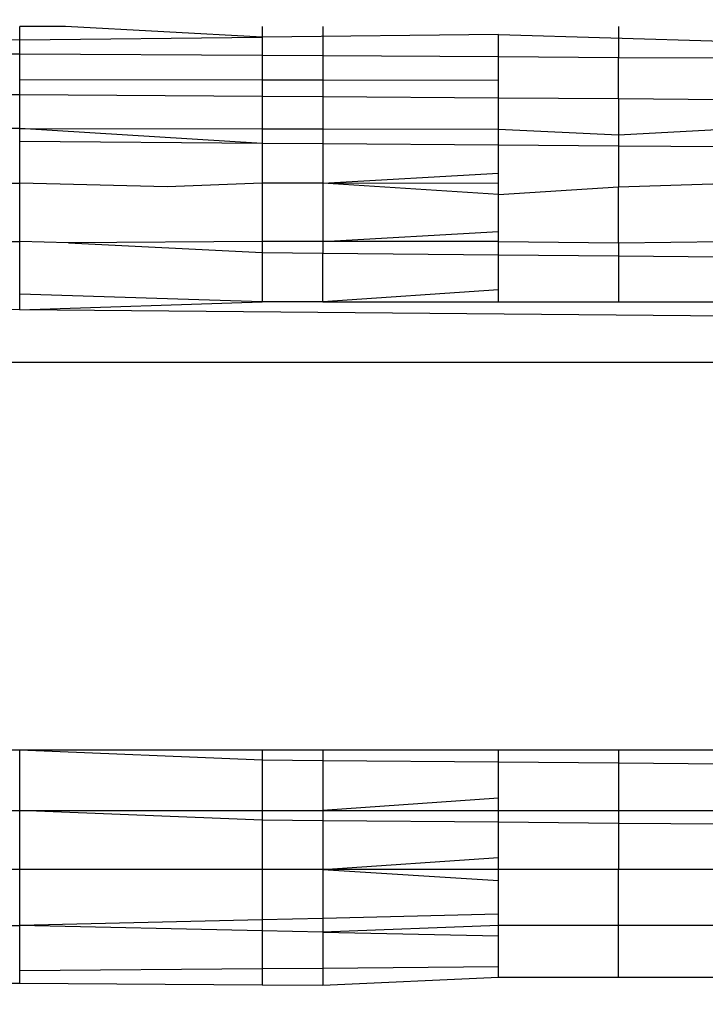
# Model space of a CAD drawing. Units: millimetres. Extents: x 36478 to 46646, y -7397 to 2997.
# Drawn here: x 43958 to 43960, y -3000 to -2997 of the extents above; entities that cross this region are included whole.
import ezdxf

# ---------------------------------------------------------------- set-up
doc = ezdxf.new("R2010")
doc.units = ezdxf.units.MM
doc.layers.add('Strefa bezpieczna', color=8, linetype='Continuous')
doc.dimstyles.get("Standard").update_dxf_attribs({"dimtxt": 180, "dimasz": 200, "dimexe": 0.18, "dimexo": 0.0625, "dimgap": 200, "dimtad": 0, "dimtih": 1, "dimtoh": 1, "dimlfac": 0.001, "dimzin": 0, "dimdsep": 46, "dimtxsty": 'Standard', "dimcen": 0.09, "dimse1": 1, "dimse2": 1, "dimadec": 0, "dimazin": 0, "dimtfac": 1, "dimtdec": 4, "dimtofl": 0, "dimtmove": 0, "dimatfit": 3, "dimfxl": 1, "dimtolj": 1, "dimtzin": 0, "dimarcsym": 0})

# ---------------------------------------------------------------- blocks, each defined once
blk = doc.blocks.new('*D115')
at = {"layer": 'Defpoints', "color": 0}
for p in [(46645.5422, 2878.6889), (39190.8186, -1425.9416), (46645.5422, -3394.109)]:
    blk.add_point(p, dxfattribs=at)
at = {"layer": 'Strefa bezpieczna', "color": 0, "lineweight": -2}
for p, q in [((39390.8186, 2878.6889), (42715.0422, 2878.6889)), ((46445.5422, 2878.6889), (43655.0422, 2878.6889))]:
    blk.add_line(p, q, dxfattribs=at)
at = {"layer": 'Strefa bezpieczna', "color": 0}
for points in [[(39390.8186, 2912.0222), (39390.8186, 2845.3556), (39190.8186, 2878.6889)], [(46445.5422, 2845.3556), (46445.5422, 2912.0222), (46645.5422, 2878.6889)]]:
    blk.add_solid(points, dxfattribs=at)
at = {"layer": 'Strefa bezpieczna', "color": 0, "insert": (43185.0422, 2878.6889), "char_height": 180, "attachment_point": 5}
blk.add_mtext('\\A1;7.45', dxfattribs=at)
blk = doc.blocks.new('*D116')
at = {"layer": 'Defpoints', "color": 0}
for p in [(45145.5422, 2334.6064), (45145.5422, -3007.109), (40787.7646, -3426.0147)]:
    blk.add_point(p, dxfattribs=at)
at = {"layer": 'Strefa bezpieczna', "color": 0, "lineweight": -2}
for p, q in [((40987.7646, 2334.6064), (42672.4445, 2334.6064)), ((44945.5422, 2334.6064), (43612.4445, 2334.6064))]:
    blk.add_line(p, q, dxfattribs=at)
at = {"layer": 'Strefa bezpieczna', "color": 0}
for points in [[(40987.7646, 2367.9398), (40987.7646, 2301.2731), (40787.7646, 2334.6064)], [(44945.5422, 2301.2731), (44945.5422, 2367.9398), (45145.5422, 2334.6064)]]:
    blk.add_solid(points, dxfattribs=at)
at = {"layer": 'Strefa bezpieczna', "color": 0, "insert": (43142.4445, 2334.6064), "char_height": 180, "attachment_point": 5}
blk.add_mtext('\\A1;4.36', dxfattribs=at)

msp = doc.modelspace()

# ---------------------------------------------------------------- linework, layer by layer
for p, q in [((43958.0359, -2997.1435), (43958.0359, -2997.109)), ((43958.1538, -2997.109), (43958.0359, -2997.109)), ((43958.6616, -2997.1365), (43958.1538, -2997.109)), ((43958.6616, -2997.109), (43958.6616, -2997.184)), ((43958.818, -2997.109), (43958.818, -2997.1849)), ((43959.5809, -2997.109), (43959.5809, -2997.1894)), ((43957.4101, -2997.1355), (43958.0359, -2997.1435)), ((43958.0359, -2997.1435), (43958.6616, -2997.1365)), ((43959.2719, -2997.1297), (43958.6616, -2997.1365)), ((43959.2719, -2997.1297), (43959.8518, -2997.1463)), ((43959.2719, -2997.1875), (43959.2719, -2997.1297)), ((43958.0359, -2997.1803), (43958.0359, -2997.1435)), ((43958.0359, -2997.1803), (43957.4101, -2997.1766)), ((43958.6616, -2997.184), (43958.0359, -2997.1803)), ((43958.0359, -2997.2462), (43958.0359, -2997.1803)), ((43958.818, -2997.1849), (43958.6616, -2997.184)), ((43958.6616, -2997.184), (43958.6616, -2997.2471)), ((43959.2719, -2997.1875), (43958.818, -2997.1849)), ((43958.818, -2997.1849), (43958.818, -2997.2474)), ((43959.2719, -2997.2481), (43959.2719, -2997.1875)), ((43959.5809, -2997.1894), (43959.2719, -2997.1875)), ((43959.8518, -2997.1909), (43959.5809, -2997.1894)), ((43959.5809, -2997.2952), (43959.5809, -2997.1894)), ((43958.6616, -2997.2471), (43958.0359, -2997.2462)), ((43958.0359, -2997.2846), (43958.0359, -2997.2462)), ((43958.818, -2997.2474), (43958.6616, -2997.2471)), ((43958.6616, -2997.2471), (43958.6616, -2997.2889)), ((43959.2719, -2997.2481), (43958.818, -2997.2474)), ((43958.818, -2997.2474), (43958.818, -2997.2899)), ((43959.2719, -2997.2931), (43959.2719, -2997.2481)), ((43957.4101, -2997.2803), (43958.0359, -2997.2846)), ((43958.0359, -2997.2846), (43958.6616, -2997.2889)), ((43958.0359, -2997.3724), (43958.0359, -2997.2846)), ((43958.6616, -2997.2889), (43958.818, -2997.2899)), ((43958.6616, -2997.2889), (43958.6616, -2997.3731)), ((43958.818, -2997.2899), (43959.2719, -2997.2931)), ((43958.818, -2997.2899), (43958.818, -2997.3733)), ((43959.2719, -2997.3738), (43959.2719, -2997.2931)), ((43959.2719, -2997.2931), (43959.5809, -2997.2952)), ((43959.5809, -2997.2952), (43959.5809, -2997.3888)), ((43959.5809, -2997.2952), (43959.8518, -2997.297)), ((43958.0359, -2997.3724), (43957.4101, -2997.3718)), ((43958.0359, -2997.3724), (43958.6616, -2997.3731)), ((43958.0359, -2997.4058), (43958.0359, -2997.3724)), ((43958.6616, -2997.4106), (43958.0359, -2997.3724)), ((43958.6616, -2997.3731), (43958.818, -2997.3733)), ((43958.6616, -2997.3731), (43958.6616, -2997.4106)), ((43958.818, -2997.3733), (43959.2719, -2997.3738)), ((43958.818, -2997.3733), (43958.818, -2997.4118)), ((43959.2719, -2997.4153), (43959.2719, -2997.3738)), ((43959.2719, -2997.3738), (43959.5809, -2997.3888)), ((43959.5809, -2997.3888), (43959.8518, -2997.3744)), ((43959.5809, -2997.3888), (43959.5809, -2997.4177)), ((43958.6616, -2997.4106), (43958.0359, -2997.4058)), ((43958.0359, -2997.5133), (43958.0359, -2997.4058)), ((43958.818, -2997.4118), (43958.6616, -2997.4106)), ((43958.6616, -2997.4106), (43958.6616, -2997.5137)), ((43959.2719, -2997.4153), (43958.818, -2997.4118)), ((43958.818, -2997.4118), (43958.818, -2997.5138)), ((43959.2719, -2997.4874), (43959.2719, -2997.4153)), ((43959.5809, -2997.4177), (43959.2719, -2997.4153)), ((43959.5809, -2997.4177), (43959.5809, -2997.5225)), ((43959.8518, -2997.4198), (43959.5809, -2997.4177)), ((43958.818, -2997.5138), (43959.2719, -2997.4874)), ((43959.2719, -2997.5141), (43959.2719, -2997.4874)), ((43957.4101, -2997.5129), (43958.0359, -2997.5133)), ((43958.4166, -2997.5225), (43958.0359, -2997.5133)), ((43958.0359, -2997.664), (43958.0359, -2997.5133)), ((43958.6616, -2997.5137), (43958.4166, -2997.5225)), ((43958.6616, -2997.5137), (43958.6616, -2997.6642)), ((43958.818, -2997.5138), (43958.6616, -2997.5137)), ((43959.2719, -2997.5141), (43958.818, -2997.5138)), ((43959.2719, -2997.5431), (43958.818, -2997.5138)), ((43958.818, -2997.5138), (43958.818, -2997.6642)), ((43959.2719, -2997.5431), (43959.2719, -2997.5141)), ((43959.5809, -2997.5225), (43959.8518, -2997.5144)), ((43959.2719, -2997.5431), (43959.5809, -2997.5225)), ((43959.2719, -2997.6384), (43959.2719, -2997.5431)), ((43959.5809, -2997.6675), (43959.5809, -2997.5225)), ((43958.818, -2997.6642), (43959.2719, -2997.6384)), ((43959.2719, -2997.6643), (43959.2719, -2997.6384)), ((43957.4101, -2997.6639), (43958.0359, -2997.664)), ((43958.1614, -2997.6675), (43958.0359, -2997.664)), ((43958.0359, -2997.7999), (43958.0359, -2997.664)), ((43958.6616, -2997.6642), (43958.1614, -2997.6675)), ((43958.1614, -2997.6675), (43958.6616, -2997.6929)), ((43958.6616, -2997.6642), (43958.6616, -2997.6929)), ((43958.818, -2997.6642), (43958.6616, -2997.6642)), ((43958.818, -2997.6642), (43958.818, -2997.6943)), ((43959.2719, -2997.6643), (43958.818, -2997.6642)), ((43959.2719, -2997.6983), (43959.2719, -2997.6643)), ((43959.2719, -2997.6643), (43959.5809, -2997.6675)), ((43959.5809, -2997.6675), (43959.8518, -2997.6645)), ((43959.5809, -2997.6675), (43959.5809, -2997.701)), ((43958.6616, -2997.6929), (43958.6616, -2997.8198)), ((43958.6616, -2997.6929), (43958.818, -2997.6943)), ((43958.818, -2997.6943), (43959.2719, -2997.6983)), ((43958.818, -2997.8198), (43958.818, -2997.6943)), ((43959.2719, -2997.7891), (43959.2719, -2997.6983)), ((43959.2719, -2997.6983), (43959.5809, -2997.701)), ((43959.5809, -2997.701), (43959.5809, -2997.8198)), ((43959.5809, -2997.701), (43959.8518, -2997.7034)), ((43959.2719, -2997.7891), (43958.818, -2997.8198)), ((43959.2719, -2997.8198), (43959.2719, -2997.7891)), ((43958.6616, -2997.8198), (43958.0359, -2997.7999)), ((43958.0359, -2997.8403), (43958.0359, -2997.7999)), ((43958.0359, -2997.8403), (43958.6616, -2997.8198)), ((43958.818, -2997.8198), (43958.6616, -2997.8198)), ((43958.818, -2997.8198), (43959.2719, -2997.8198)), ((43959.2719, -2997.8198), (43959.5809, -2997.8198)), ((43959.5809, -2997.8198), (43959.8518, -2997.8198)), ((43958.0359, -2997.8403), (43957.4101, -2997.8346)), ((43973.1282, -2997.9767), (43958.0359, -2997.8403)), ((43973.1282, -2997.9767), (43955.7529, -2997.9767)), ((43957.4101, -2998.9767), (43958.0359, -2998.9767)), ((43958.0359, -2998.9767), (43958.6616, -2998.9767)), ((43958.0359, -2998.9767), (43958.6616, -2999.0027)), ((43958.0359, -2999.1335), (43958.0359, -2998.9767)), ((43958.6616, -2998.9767), (43958.818, -2998.9767)), ((43958.6616, -2998.9767), (43958.6616, -2999.0027)), ((43958.818, -2998.9767), (43959.2719, -2998.9767)), ((43958.818, -2998.9767), (43958.818, -2999.0042)), ((43959.2719, -2999.0083), (43959.2719, -2998.9767)), ((43959.2719, -2998.9767), (43959.5809, -2998.9767)), ((43959.5809, -2998.9767), (43959.5809, -2999.011)), ((43959.5809, -2998.9767), (43959.8518, -2998.9767)), ((43958.6616, -2999.0027), (43958.818, -2999.0042)), ((43958.6616, -2999.0027), (43958.6616, -2999.1335)), ((43958.818, -2999.0042), (43959.2719, -2999.0083)), ((43958.818, -2999.0042), (43958.818, -2999.1335)), ((43959.2719, -2999.1018), (43959.2719, -2999.0083)), ((43959.2719, -2999.0083), (43959.5809, -2999.011)), ((43959.5809, -2999.011), (43959.5809, -2999.1335)), ((43959.5809, -2999.011), (43959.8518, -2999.0136)), ((43959.2719, -2999.1018), (43958.818, -2999.1335)), ((43959.2719, -2999.1335), (43959.2719, -2999.1018)), ((43957.4101, -2999.1335), (43958.0359, -2999.1335)), ((43958.0359, -2999.1335), (43958.6616, -2999.1335)), ((43958.6616, -2999.159), (43958.0359, -2999.1335)), ((43958.0359, -2999.2858), (43958.0359, -2999.1335)), ((43958.6616, -2999.1335), (43958.818, -2999.1335)), ((43958.6616, -2999.1335), (43958.6616, -2999.159)), ((43958.818, -2999.1335), (43959.2719, -2999.1335)), ((43958.818, -2999.1335), (43958.818, -2999.1603)), ((43959.2719, -2999.1643), (43959.2719, -2999.1335)), ((43959.2719, -2999.1335), (43959.5809, -2999.1335)), ((43959.5809, -2999.1335), (43959.5809, -2999.167)), ((43959.5809, -2999.1335), (43959.8518, -2999.1335)), ((43958.818, -2999.1603), (43958.6616, -2999.159)), ((43958.6616, -2999.159), (43958.6616, -2999.2858)), ((43959.2719, -2999.1643), (43958.818, -2999.1603)), ((43958.818, -2999.1603), (43958.818, -2999.2858)), ((43959.2719, -2999.255), (43959.2719, -2999.1643)), ((43959.5809, -2999.167), (43959.2719, -2999.1643)), ((43959.5809, -2999.167), (43959.5809, -2999.2858)), ((43959.8518, -2999.1694), (43959.5809, -2999.167)), ((43958.818, -2999.2858), (43959.2719, -2999.255)), ((43959.2719, -2999.2858), (43959.2719, -2999.255)), ((43958.0359, -2999.2858), (43957.4101, -2999.2858)), ((43958.6616, -2999.2858), (43958.0359, -2999.2858)), ((43958.0359, -2999.4308), (43958.0359, -2999.2858)), ((43958.818, -2999.2858), (43958.6616, -2999.2858)), ((43958.6616, -2999.2858), (43958.6616, -2999.4161)), ((43959.2719, -2999.2858), (43958.818, -2999.2858)), ((43958.818, -2999.2858), (43959.2719, -2999.3149)), ((43958.818, -2999.2858), (43958.818, -2999.4124)), ((43959.2719, -2999.3149), (43959.2719, -2999.2858)), ((43959.5809, -2999.2858), (43959.2719, -2999.2858)), ((43959.8518, -2999.2858), (43959.5809, -2999.2858)), ((43959.5809, -2999.4308), (43959.5809, -2999.2858)), ((43959.2719, -2999.4017), (43959.2719, -2999.3149)), ((43958.6616, -2999.4161), (43958.0359, -2999.4308)), ((43958.818, -2999.4124), (43958.6616, -2999.4161)), ((43958.6616, -2999.4161), (43958.6616, -2999.4443)), ((43959.2719, -2999.4017), (43958.818, -2999.4124)), ((43958.818, -2999.4124), (43958.818, -2999.4477)), ((43959.2719, -2999.4308), (43959.2719, -2999.4017)), ((43957.4101, -2999.4308), (43958.0359, -2999.4308)), ((43958.6616, -2999.4443), (43958.0359, -2999.4308)), ((43958.0359, -2999.5475), (43958.0359, -2999.4308)), ((43958.6616, -2999.4443), (43958.6616, -2999.5427)), ((43958.818, -2999.4477), (43958.6616, -2999.4443)), ((43959.2719, -2999.4308), (43958.818, -2999.4477)), ((43958.818, -2999.4477), (43958.818, -2999.5415)), ((43958.818, -2999.4477), (43959.2719, -2999.4575)), ((43959.2719, -2999.4575), (43959.2719, -2999.4308)), ((43959.5809, -2999.4308), (43959.2719, -2999.4308)), ((43959.8518, -2999.4308), (43959.5809, -2999.4308)), ((43959.5809, -2999.5645), (43959.5809, -2999.4308)), ((43959.2719, -2999.5379), (43959.2719, -2999.4575)), ((43958.6616, -2999.5427), (43958.0359, -2999.5475)), ((43958.0359, -2999.5797), (43958.0359, -2999.5475)), ((43958.818, -2999.5415), (43958.6616, -2999.5427)), ((43958.6616, -2999.5427), (43958.6616, -2999.584)), ((43959.2719, -2999.5379), (43958.818, -2999.5415)), ((43958.818, -2999.5415), (43958.818, -2999.585)), ((43959.2719, -2999.5645), (43959.2719, -2999.5379)), ((43957.4101, -2999.5754), (43958.0359, -2999.5797)), ((43958.818, -2999.585), (43959.2719, -2999.5645)), ((43959.2719, -2999.5645), (43959.5809, -2999.5645)), ((43959.5809, -2999.5645), (43959.8518, -2999.5645)), ((43958.0359, -2999.5797), (43958.6616, -2999.584)), ((43958.6616, -2999.584), (43958.818, -2999.585))]:
    msp.add_line(p, q)

# ---------------------------------------------------------------- dimensions: what is measured, and where the dimension line sits
at = {"layer": 'Strefa bezpieczna'}
for base, p1, p2, picture, middle in [((46645.5422, 2878.6889), (39190.8186, -1425.9416), (46645.5422, -3394.109), '*D115', (43185.0422, 2878.6889)), ((45145.5422, 2334.6064), (40787.7646, -3426.0147), (45145.5422, -3007.109), '*D116', (43142.4445, 2334.6064))]:
    dim = msp.add_linear_dim(base=base, p1=p1, p2=p2, dimstyle='Standard', dxfattribs=at)
    dim.commit()
    dim.dimension.update_dxf_attribs({"geometry": picture, "text_midpoint": middle, "dimtype": 160})

doc.saveas('drawing.dxf')
